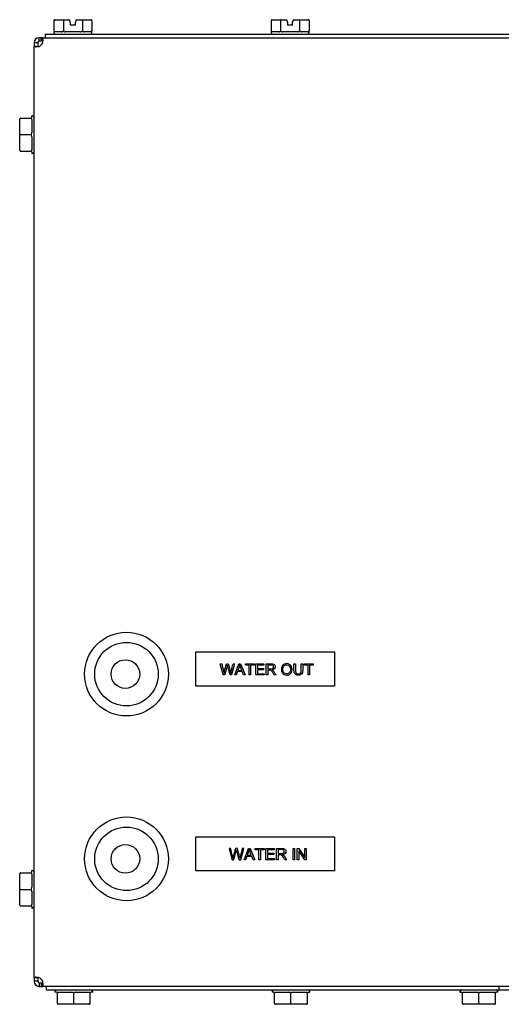
# Model space of a CAD drawing. Units: inches. Extents: x 7.18 to 13.99, y 6.12 to 11.45.
# Drawn here: x 7.18 to 9.79, y 6.12 to 11.45 of the extents above; entities that cross this region are included whole.
import ezdxf

# ---------------------------------------------------------------- set-up
doc = ezdxf.new("R2010")
doc.units = ezdxf.units.IN
doc.header["$MEASUREMENT"] = 0
doc.layers.add('70', color=7, linetype='Continuous')
doc.layers.add('DV1_Default', color=7, linetype='Continuous')

# ---------------------------------------------------------------- blocks, each defined once
blk = doc.blocks.new('SE')
at = {"layer": 'DV1_Default', "color": 7, "linetype": 'Continuous'}
for p, q in [((7.3663, 11.4468), (7.3663, 11.3918)), ((7.3721, 11.4518), (7.4205, 11.4518)), ((7.4176, 11.4468), (7.4176, 11.3918)), ((7.4205, 11.4518), (7.4513, 11.4518)), ((7.4527, 11.4468), (7.4513, 11.4518)), ((7.4551, 11.4383), (7.4527, 11.4468)), ((7.4551, 11.4383), (7.4551, 11.4218)), ((7.4826, 11.4218), (7.4551, 11.4218)), ((7.485, 11.4468), (7.4826, 11.4383)), ((7.4826, 11.4218), (7.4826, 11.4383)), ((7.4864, 11.4518), (7.485, 11.4468)), ((7.4864, 11.4518), (7.5172, 11.4518)), ((7.5172, 11.4518), (7.5656, 11.4518)), ((7.5201, 11.4468), (7.5201, 11.3918)), ((7.5713, 11.4468), (7.5713, 11.3918)), ((8.5413, 11.4468), (8.5413, 11.3918)), ((8.5471, 11.4518), (8.5955, 11.4518)), ((8.5926, 11.4468), (8.5926, 11.3918)), ((8.5955, 11.4518), (8.6263, 11.4518)), ((8.6277, 11.4468), (8.6263, 11.4518)), ((8.6301, 11.4383), (8.6277, 11.4468)), ((8.6301, 11.4383), (8.6301, 11.4218)), ((8.6576, 11.4218), (8.6301, 11.4218)), ((8.66, 11.4468), (8.6576, 11.4383)), ((8.6576, 11.4218), (8.6576, 11.4383)), ((8.6614, 11.4518), (8.66, 11.4468)), ((8.6614, 11.4518), (8.6922, 11.4518)), ((8.6922, 11.4518), (8.7406, 11.4518)), ((8.6951, 11.4468), (8.6951, 11.3918)), ((8.7463, 11.4468), (8.7463, 11.3918)), ((7.2864, 11.3407), (7.2864, 11.3545)), ((7.2981, 11.3545), (7.2864, 11.3545)), ((7.2984, 11.3545), (7.2981, 11.3545)), ((7.2981, 11.3347), (7.2981, 11.3545)), ((7.2984, 11.3347), (7.2984, 11.3545)), ((7.3057, 11.3545), (7.2984, 11.3545)), ((7.3057, 11.3545), (13.8619, 11.3545)), ((7.3057, 11.3407), (7.3057, 11.3545)), ((7.3188, 11.3743), (13.8438, 11.3743)), ((7.3188, 11.3743), (7.3188, 11.3545)), ((7.3663, 11.3918), (7.3663, 11.3818)), ((7.4083, 11.3868), (7.3669, 11.3868)), ((7.5102, 11.3868), (7.4274, 11.3868)), ((7.5707, 11.3868), (7.5293, 11.3868)), ((7.5713, 11.3818), (7.5713, 11.3929)), ((8.5413, 11.3918), (8.5413, 11.3818)), ((8.5833, 11.3868), (8.5419, 11.3868)), ((8.6852, 11.3868), (8.6024, 11.3868)), ((8.7457, 11.3868), (8.7043, 11.3868)), ((8.7463, 11.3818), (8.7463, 11.3929)), ((7.2727, 11.3269), (7.2588, 11.3269)), ((7.2588, 11.3269), (7.2588, 11.3076)), ((7.2727, 11.3076), (7.2588, 11.3076)), ((7.2588, 6.2664), (7.2588, 11.3076)), ((7.2786, 11.3269), (7.2727, 11.3269)), ((7.2786, 11.3269), (7.2786, 11.3076)), ((7.2864, 11.3347), (7.2864, 11.3407)), ((7.2981, 11.3347), (7.2864, 11.3347)), ((7.2984, 11.3347), (7.2981, 11.3347)), ((7.3057, 11.3347), (7.2984, 11.3347)), ((7.3057, 11.3347), (7.3057, 11.3407)), ((7.2463, 10.9233), (7.2463, 10.932)), ((7.2513, 10.932), (7.2463, 10.932)), ((7.1813, 10.8295), (7.1813, 10.9133)), ((7.1863, 10.9183), (7.2413, 10.9183)), ((7.2463, 10.9123), (7.2463, 10.8406)), ((7.1813, 10.7458), (7.1813, 10.8295)), ((7.1863, 10.8295), (7.1813, 10.8295)), ((7.1863, 10.8295), (7.2413, 10.8295)), ((7.2463, 10.8185), (7.2463, 10.7468)), ((7.1863, 10.7408), (7.2413, 10.7408)), ((7.2463, 10.7358), (7.2463, 10.727)), ((7.2463, 10.727), (7.2513, 10.727)), ((8.1338, 8.0295), (8.8838, 8.0295)), ((8.1338, 7.8445), (8.1338, 8.0295)), ((8.8838, 8.0295), (8.8838, 7.8445)), ((8.2817, 7.9048), (8.2659, 7.9652)), ((8.2659, 7.9652), (8.2742, 7.9652)), ((8.3, 7.9652), (8.3096, 7.9652)), ((8.3434, 7.9652), (8.3269, 7.9048)), ((8.3354, 7.9652), (8.3434, 7.9652)), ((8.3443, 7.9048), (8.3674, 7.9652)), ((8.3674, 7.9652), (8.3762, 7.9652)), ((8.3762, 7.9652), (8.4008, 7.9048)), ((8.4028, 7.9582), (8.4028, 7.9652)), ((8.4028, 7.9652), (8.4504, 7.9652)), ((8.4226, 7.9582), (8.4028, 7.9582)), ((8.4226, 7.9048), (8.4226, 7.9582)), ((8.4306, 7.9582), (8.4306, 7.9048)), ((8.4504, 7.9582), (8.4306, 7.9582)), ((8.4504, 7.9652), (8.4504, 7.9582)), ((8.459, 7.9048), (8.459, 7.9652)), ((8.459, 7.9652), (8.5025, 7.9652)), ((8.5025, 7.9582), (8.467, 7.9582)), ((8.467, 7.9582), (8.467, 7.9396)), ((8.5025, 7.9652), (8.5025, 7.9582)), ((8.515, 7.9048), (8.515, 7.9652)), ((8.523, 7.9585), (8.523, 7.9385)), ((8.6648, 7.9652), (8.6728, 7.9652)), ((8.7043, 7.9652), (8.7122, 7.9652)), ((8.7212, 7.9582), (8.7212, 7.9652)), ((8.7212, 7.9652), (8.7688, 7.9652)), ((8.741, 7.9582), (8.7212, 7.9582)), ((8.741, 7.9048), (8.741, 7.9582)), ((8.749, 7.9582), (8.749, 7.9048)), ((8.7688, 7.9582), (8.749, 7.9582)), ((8.7688, 7.9652), (8.7688, 7.9582)), ((8.2901, 7.9048), (8.2817, 7.9048)), ((8.3269, 7.9048), (8.3192, 7.9048)), ((8.3528, 7.9048), (8.3443, 7.9048)), ((8.3594, 7.9231), (8.3528, 7.9048)), ((8.3848, 7.9231), (8.3594, 7.9231)), ((8.3616, 7.9296), (8.3823, 7.9296)), ((8.3917, 7.9048), (8.3848, 7.9231)), ((8.4008, 7.9048), (8.3917, 7.9048)), ((8.4306, 7.9048), (8.4226, 7.9048)), ((8.5039, 7.9048), (8.459, 7.9048)), ((8.467, 7.9396), (8.5002, 7.9396)), ((8.5002, 7.9325), (8.467, 7.9325)), ((8.467, 7.9325), (8.467, 7.9119)), ((8.467, 7.9119), (8.5039, 7.9119)), ((8.5002, 7.9396), (8.5002, 7.9325)), ((8.5039, 7.9119), (8.5039, 7.9048)), ((8.523, 7.9048), (8.515, 7.9048)), ((8.523, 7.9316), (8.523, 7.9048)), ((8.5681, 7.9048), (8.5581, 7.9048)), ((8.749, 7.9048), (8.741, 7.9048)), ((8.8838, 7.8445), (8.1338, 7.8445)), ((8.1338, 7.0295), (8.8838, 7.0295)), ((8.1338, 6.8445), (8.1338, 7.0295)), ((8.8838, 7.0295), (8.8838, 6.8445)), ((8.3221, 6.9663), (8.3135, 6.9663)), ((8.3135, 6.9663), (8.3298, 6.9038)), ((8.3587, 6.9663), (8.3488, 6.9663)), ((8.3766, 6.9038), (8.3937, 6.9663)), ((8.3937, 6.9663), (8.3854, 6.9663)), ((8.3946, 6.9038), (8.4185, 6.9663)), ((8.4126, 6.9295), (8.4339, 6.9295)), ((8.4185, 6.9663), (8.4276, 6.9663)), ((8.4276, 6.9663), (8.4531, 6.9038)), ((8.4551, 6.959), (8.4551, 6.9663)), ((8.4551, 6.9663), (8.5044, 6.9663)), ((8.4756, 6.959), (8.4551, 6.959)), ((8.4756, 6.9038), (8.4756, 6.959)), ((8.4839, 6.959), (8.4839, 6.9038)), ((8.5044, 6.959), (8.4839, 6.959)), ((8.5044, 6.9663), (8.5044, 6.959)), ((8.5133, 6.9038), (8.5133, 6.9663)), ((8.5133, 6.9663), (8.5583, 6.9663)), ((8.5583, 6.959), (8.5215, 6.959)), ((8.5215, 6.959), (8.5215, 6.9397)), ((8.5215, 6.9397), (8.5559, 6.9397)), ((8.5559, 6.9324), (8.5215, 6.9324)), ((8.5215, 6.9324), (8.5215, 6.9111)), ((8.5559, 6.9397), (8.5559, 6.9324)), ((8.5583, 6.9663), (8.5583, 6.959)), ((8.5712, 6.9038), (8.5712, 6.9663)), ((8.5795, 6.9593), (8.5795, 6.9387)), ((8.5795, 6.9315), (8.5795, 6.9038)), ((8.6597, 6.9038), (8.6597, 6.9663)), ((8.6597, 6.9663), (8.668, 6.9663)), ((8.668, 6.9663), (8.668, 6.9038)), ((8.6824, 6.9038), (8.6824, 6.9663)), ((8.6824, 6.9663), (8.6909, 6.9663)), ((8.6903, 6.9529), (8.6903, 6.9038)), ((8.7233, 6.9038), (8.6903, 6.9529)), ((8.6909, 6.9663), (8.7238, 6.9171)), ((8.7238, 6.9171), (8.7238, 6.9663)), ((8.7238, 6.9663), (8.7317, 6.9663)), ((8.7317, 6.9663), (8.7317, 6.9038)), ((8.3298, 6.9038), (8.3386, 6.9038)), ((8.3686, 6.9038), (8.3766, 6.9038)), ((8.4034, 6.9038), (8.3946, 6.9038)), ((8.4102, 6.9227), (8.4034, 6.9038)), ((8.4365, 6.9227), (8.4102, 6.9227)), ((8.4437, 6.9038), (8.4365, 6.9227)), ((8.4531, 6.9038), (8.4437, 6.9038)), ((8.4839, 6.9038), (8.4756, 6.9038)), ((8.5597, 6.9038), (8.5133, 6.9038)), ((8.5215, 6.9111), (8.5597, 6.9111)), ((8.5597, 6.9111), (8.5597, 6.9038)), ((8.5795, 6.9038), (8.5712, 6.9038)), ((8.6262, 6.9038), (8.6158, 6.9038)), ((8.668, 6.9038), (8.6597, 6.9038)), ((8.6903, 6.9038), (8.6824, 6.9038)), ((8.7317, 6.9038), (8.7233, 6.9038)), ((7.1813, 6.7445), (7.1813, 6.8283)), ((7.1863, 6.8333), (7.2413, 6.8333)), ((7.2463, 6.8383), (7.2463, 6.847)), ((7.2513, 6.847), (7.2463, 6.847)), ((7.2463, 6.8273), (7.2463, 6.7556)), ((8.8838, 6.8445), (8.1338, 6.8445)), ((7.1813, 6.6608), (7.1813, 6.7445)), ((7.1863, 6.7445), (7.1813, 6.7445)), ((7.1863, 6.7445), (7.2413, 6.7445)), ((7.2463, 6.7335), (7.2463, 6.6618)), ((7.1863, 6.6558), (7.2413, 6.6558)), ((7.2463, 6.6508), (7.2463, 6.642)), ((7.2463, 6.642), (7.2513, 6.642)), ((7.2727, 6.2664), (7.2588, 6.2664)), ((7.2588, 6.2664), (7.2588, 6.2471)), ((7.2727, 6.2471), (7.2588, 6.2471)), ((7.2786, 6.2664), (7.2727, 6.2664)), ((7.2786, 6.2471), (7.2727, 6.2471)), ((7.2786, 6.2664), (7.2786, 6.2471)), ((7.2864, 6.2393), (7.2864, 6.2334)), ((7.2864, 6.2393), (7.2981, 6.2393)), ((7.2984, 6.2393), (7.2981, 6.2393)), ((7.2981, 6.2393), (7.2981, 6.2195)), ((7.2984, 6.2393), (7.2984, 6.2195)), ((7.2984, 6.2393), (7.3057, 6.2393)), ((7.2864, 6.2334), (7.2864, 6.2195)), ((7.2864, 6.2195), (7.2981, 6.2195)), ((7.2984, 6.2195), (7.2981, 6.2195)), ((7.2984, 6.2195), (7.3057, 6.2195)), ((7.3057, 6.2334), (7.3057, 6.2195)), ((13.8619, 6.2195), (7.3057, 6.2195)), ((7.3238, 6.2195), (7.3238, 6.1997)), ((7.3238, 6.1997), (9.7738, 6.1997)), ((7.3713, 6.1922), (7.3713, 6.1872)), ((7.3801, 6.1872), (7.3713, 6.1872)), ((7.3911, 6.1872), (7.4628, 6.1872)), ((7.4849, 6.1872), (7.5566, 6.1872)), ((7.5763, 6.1872), (7.5676, 6.1872)), ((7.5763, 6.1872), (7.5763, 6.1922)), ((8.5463, 6.1922), (8.5463, 6.1872)), ((8.5551, 6.1872), (8.5463, 6.1872)), ((8.5661, 6.1872), (8.6378, 6.1872)), ((8.6599, 6.1872), (8.7316, 6.1872)), ((8.7426, 6.1872), (8.7513, 6.1872)), ((8.7513, 6.1872), (8.7513, 6.1922)), ((9.5628, 6.1922), (9.5628, 6.1872)), ((9.5628, 6.1872), (9.5716, 6.1872)), ((9.5826, 6.1872), (9.6543, 6.1872)), ((9.6764, 6.1872), (9.7481, 6.1872)), ((9.7678, 6.1872), (9.7591, 6.1872)), ((9.7678, 6.1872), (9.7678, 6.1922)), ((9.7738, 6.2195), (9.7738, 6.1997)), ((9.7738, 6.1997), (13.2463, 6.1997)), ((7.3851, 6.1272), (7.3851, 6.1822)), ((7.4738, 6.1272), (7.4738, 6.1822)), ((7.5626, 6.1272), (7.5626, 6.1822)), ((8.5601, 6.1272), (8.5601, 6.1822)), ((8.6488, 6.1272), (8.6488, 6.1822)), ((8.7376, 6.1272), (8.7376, 6.1822)), ((9.5766, 6.1272), (9.5766, 6.1822)), ((9.6653, 6.1272), (9.6653, 6.1822)), ((9.7541, 6.1272), (9.7541, 6.1822)), ((7.4738, 6.1222), (7.3901, 6.1222)), ((7.4738, 6.1272), (7.4738, 6.1222)), ((7.5576, 6.1222), (7.4738, 6.1222)), ((8.6488, 6.1222), (8.5651, 6.1222)), ((8.6488, 6.1272), (8.6488, 6.1222)), ((8.7326, 6.1222), (8.6488, 6.1222)), ((9.6653, 6.1222), (9.5816, 6.1222)), ((9.6653, 6.1272), (9.6653, 6.1222)), ((9.7491, 6.1222), (9.6653, 6.1222))]:
    blk.add_line(p, q, dxfattribs=at)
for centre, radius in [((7.7588, 7.9095), 0.2266), ((7.7588, 7.9095), 0.1719), ((7.7529, 7.9095), 0.0775), ((7.7588, 6.9095), 0.2266), ((7.7588, 6.9095), 0.1719), ((7.7529, 6.9095), 0.0775)]:
    blk.add_circle(centre, radius, dxfattribs=at)
for centre, radius, start, end in [((7.2864, 11.3269), 0.0276, 90, 180), ((7.3738, 11.3818), 0.0075, 180, 270), ((7.5638, 11.3818), 0.0075, 270, 0), ((8.5488, 11.3818), 0.0075, 180, 270), ((8.7388, 11.3818), 0.0075, 270, 0), ((7.2864, 11.3269), 0.00781, 90, 180), ((7.2756, 11.3377), 0.032, 289.7484, 340.2629), ((7.2513, 10.9245), 0.0075, 0, 90), ((7.1863, 10.9133), 0.005, 90, 180), ((7.2413, 10.9233), 0.005, 270, 0), ((7.1863, 10.7458), 0.005, 180, 270), ((7.2413, 10.7358), 0.005, 0, 90), ((7.2513, 10.7345), 0.0075, 270, 0), ((-13.924, 1.835), 23.0565, 15.26356, 15.40042), ((-14.6426, 0.6243), 23.8526, 15.26356, 15.40042), ((7.1863, 6.8283), 0.005, 90, 180), ((7.2413, 6.8383), 0.005, 270, 0), ((7.2513, 6.8395), 0.0075, 0, 90), ((7.1863, 6.6608), 0.005, 180, 270), ((7.2413, 6.6508), 0.005, 0, 90), ((7.2513, 6.6495), 0.0075, 270, 0), ((7.2864, 6.2471), 0.0276, 180, 270), ((7.2864, 6.2471), 0.00781, 180, 270), ((7.2756, 6.2363), 0.032, 19.7371, 70.2516), ((7.3788, 6.1922), 0.0075, 90, 180), ((7.3801, 6.1822), 0.005, 0, 90), ((7.5676, 6.1822), 0.005, 90, 180), ((7.5688, 6.1922), 0.0075, 0, 90), ((8.5538, 6.1922), 0.0075, 90, 180), ((8.5551, 6.1822), 0.005, 0, 90), ((8.7426, 6.1822), 0.005, 90, 180), ((8.7438, 6.1922), 0.0075, 0, 90), ((9.5703, 6.1922), 0.0075, 90, 180), ((9.5716, 6.1822), 0.005, 0, 90), ((9.7591, 6.1822), 0.005, 90, 180), ((9.7603, 6.1922), 0.0075, 0, 90), ((7.3901, 6.1272), 0.005, 180, 270), ((7.5576, 6.1272), 0.005, 270, 0), ((8.5651, 6.1272), 0.005, 180, 270), ((8.7326, 6.1272), 0.005, 270, 0), ((9.5816, 6.1272), 0.005, 180, 270), ((9.7491, 6.1272), 0.005, 270, 0)]:
    blk.add_arc(centre, radius, start, end, dxfattribs=at)
for centre, major_axis, ratio, start_param, end_param in [((7.3721, 11.4468), (-0.00577, 0), 0.866025, 4.712389, 6.283185), ((7.4205, 11.4468), (0, 0.005), 0.57735, 0, 1.570796), ((7.5172, 11.4468), (0, -0.005), 0.57735, 1.570796, 3.141593), ((7.5656, 11.4468), (-0.00577, 0), 0.866025, 3.141593, 4.712389), ((8.5471, 11.4468), (-0.00577, 0), 0.866025, 4.712389, 6.283185), ((8.5955, 11.4468), (0, 0.005), 0.57735, 0, 1.570796), ((8.6922, 11.4468), (0, -0.005), 0.57735, 1.570796, 3.141593), ((8.7406, 11.4468), (-0.00577, 0), 0.866025, 3.141593, 4.712389)]:
    blk.add_ellipse(centre, major_axis=major_axis, ratio=ratio, start_param=start_param, end_param=end_param, dxfattribs=at)
for points, knots in [([(7.3057, 11.3269), (7.3064, 11.3305), (7.3069, 11.3341), (7.3073, 11.3391), (7.3074, 11.3407), (7.3076, 11.3437), (7.3076, 11.3451), (7.3076, 11.349), (7.3075, 11.351), (7.3069, 11.3538), (7.3064, 11.3545), (7.3057, 11.3545)], [0, 0, 0, 0, 0.25, 0.25, 0.375, 0.375, 0.5, 0.5, 0.75, 0.75, 1, 1, 1, 1]), ([(7.3663, 11.3918), (7.3663, 11.3907), (7.3663, 11.3898), (7.3664, 11.3884), (7.3664, 11.388), (7.3665, 11.387), (7.3667, 11.3868), (7.3669, 11.3868)], [0, 0, 0, 0, 0.25, 0.25, 0.5, 0.5, 1, 1, 1, 1]), ([(7.4083, 11.3868), (7.4101, 11.3868), (7.4119, 11.387), (7.4145, 11.388), (7.4154, 11.3884), (7.4165, 11.3894), (7.4169, 11.3898), (7.4174, 11.3907), (7.4176, 11.3913), (7.4176, 11.3918)], [0, 0, 0, 0, 0.5, 0.5, 0.75, 0.75, 0.875, 0.875, 1, 1, 1, 1]), ([(7.4176, 11.3918), (7.4176, 11.3907), (7.4182, 11.3898), (7.4198, 11.3884), (7.4207, 11.388), (7.4235, 11.387), (7.4254, 11.3868), (7.4274, 11.3868)], [0, 0, 0, 0, 0.25, 0.25, 0.5, 0.5, 1, 1, 1, 1]), ([(7.5102, 11.3868), (7.5122, 11.3868), (7.5142, 11.387), (7.517, 11.388), (7.5179, 11.3884), (7.5194, 11.3898), (7.5201, 11.3907), (7.5201, 11.3918)], [0, 0, 0, 0, 0.5, 0.5, 0.75, 0.75, 1, 1, 1, 1]), ([(7.5201, 11.3918), (7.5201, 11.3913), (7.5202, 11.3907), (7.5208, 11.3898), (7.5211, 11.3894), (7.5223, 11.3884), (7.5231, 11.388), (7.5258, 11.387), (7.5276, 11.3868), (7.5293, 11.3868)], [0, 0, 0, 0, 0.125, 0.125, 0.25, 0.25, 0.5, 0.5, 1, 1, 1, 1]), ([(7.5707, 11.3868), (7.571, 11.3868), (7.5711, 11.387), (7.5713, 11.388), (7.5713, 11.3884), (7.5713, 11.3898), (7.5713, 11.3907), (7.5713, 11.3918)], [0, 0, 0, 0, 0.5, 0.5, 0.75, 0.75, 1, 1, 1, 1]), ([(8.5413, 11.3918), (8.5413, 11.3907), (8.5413, 11.3898), (8.5414, 11.3884), (8.5414, 11.388), (8.5415, 11.387), (8.5417, 11.3868), (8.5419, 11.3868)], [0, 0, 0, 0, 0.25, 0.25, 0.5, 0.5, 1, 1, 1, 1]), ([(8.5833, 11.3868), (8.5851, 11.3868), (8.5869, 11.387), (8.5895, 11.388), (8.5904, 11.3884), (8.5915, 11.3894), (8.5919, 11.3898), (8.5924, 11.3907), (8.5926, 11.3913), (8.5926, 11.3918)], [0, 0, 0, 0, 0.5, 0.5, 0.75, 0.75, 0.875, 0.875, 1, 1, 1, 1]), ([(8.5926, 11.3918), (8.5926, 11.3907), (8.5932, 11.3898), (8.5948, 11.3884), (8.5957, 11.388), (8.5985, 11.387), (8.6004, 11.3868), (8.6024, 11.3868)], [0, 0, 0, 0, 0.25, 0.25, 0.5, 0.5, 1, 1, 1, 1]), ([(8.6852, 11.3868), (8.6872, 11.3868), (8.6892, 11.387), (8.692, 11.388), (8.6929, 11.3884), (8.6944, 11.3898), (8.6951, 11.3907), (8.6951, 11.3918)], [0, 0, 0, 0, 0.5, 0.5, 0.75, 0.75, 1, 1, 1, 1]), ([(8.6951, 11.3918), (8.6951, 11.3913), (8.6952, 11.3907), (8.6958, 11.3898), (8.6961, 11.3894), (8.6973, 11.3884), (8.6981, 11.388), (8.7008, 11.387), (8.7026, 11.3868), (8.7043, 11.3868)], [0, 0, 0, 0, 0.125, 0.125, 0.25, 0.25, 0.5, 0.5, 1, 1, 1, 1]), ([(8.7457, 11.3868), (8.746, 11.3868), (8.7461, 11.387), (8.7463, 11.388), (8.7463, 11.3884), (8.7463, 11.3898), (8.7463, 11.3907), (8.7463, 11.3918)], [0, 0, 0, 0, 0.5, 0.5, 0.75, 0.75, 1, 1, 1, 1]), ([(7.2588, 11.3076), (7.2588, 11.307), (7.2595, 11.3065), (7.2616, 11.306), (7.2624, 11.3059), (7.2644, 11.3058), (7.2656, 11.3057), (7.2695, 11.3057), (7.2726, 11.3059), (7.2792, 11.3065), (7.2828, 11.307), (7.2864, 11.3076)], [0, 0, 0, 0, 0.25, 0.25, 0.375, 0.375, 0.5, 0.5, 0.75, 0.75, 1, 1, 1, 1]), ([(7.2463, 10.9123), (7.2463, 10.9136), (7.2461, 10.9148), (7.2451, 10.9165), (7.2447, 10.917), (7.2434, 10.9179), (7.2424, 10.9183), (7.2413, 10.9183)], [0, 0, 0, 0, 0.5, 0.5, 0.75, 0.75, 1, 1, 1, 1]), ([(7.2413, 10.8295), (7.2419, 10.8295), (7.2424, 10.8297), (7.2433, 10.8303), (7.2437, 10.8307), (7.2447, 10.8321), (7.2451, 10.8331), (7.2461, 10.8362), (7.2463, 10.8384), (7.2463, 10.8406)], [0, 0, 0, 0, 0.125, 0.125, 0.25, 0.25, 0.5, 0.5, 1, 1, 1, 1]), ([(7.2463, 10.8185), (7.2463, 10.8207), (7.2461, 10.8228), (7.2451, 10.826), (7.2447, 10.827), (7.2434, 10.8288), (7.2424, 10.8295), (7.2413, 10.8295)], [0, 0, 0, 0, 0.5, 0.5, 0.75, 0.75, 1, 1, 1, 1]), ([(7.2413, 10.7408), (7.2419, 10.7408), (7.2424, 10.7409), (7.2433, 10.7412), (7.2437, 10.7414), (7.2447, 10.742), (7.2451, 10.7426), (7.2461, 10.7443), (7.2463, 10.7455), (7.2463, 10.7468)], [0, 0, 0, 0, 0.125, 0.125, 0.25, 0.25, 0.5, 0.5, 1, 1, 1, 1]), ([(8.2742, 7.9652), (8.2772, 7.952), (8.2803, 7.9388), (8.2833, 7.9256), (8.2842, 7.9214), (8.2851, 7.9173), (8.2858, 7.9132)], [0, 0, 0, 0, 0.763278, 0.763278, 0.763278, 1, 1, 1, 1]), ([(8.2858, 7.9132), (8.2874, 7.9197), (8.2883, 7.9234), (8.2886, 7.9244), (8.2919, 7.9381), (8.2962, 7.9516), (8.3, 7.9652)], [0, 0, 0, 0, 0.213216, 0.213216, 0.213216, 1, 1, 1, 1]), ([(8.3046, 7.9579), (8.3039, 7.9551), (8.3033, 7.9527), (8.3028, 7.9508), (8.2986, 7.9355), (8.2943, 7.9201), (8.2901, 7.9048)], [0, 0, 0, 0, 0.133081, 0.133081, 0.133081, 1, 1, 1, 1]), ([(8.3096, 7.9652), (8.3125, 7.955), (8.3153, 7.9448), (8.3182, 7.9346), (8.3203, 7.927), (8.3219, 7.9199), (8.3229, 7.9132)], [0, 0, 0, 0, 0.592678, 0.592678, 0.592678, 1, 1, 1, 1]), ([(8.3229, 7.9132), (8.3238, 7.917), (8.3248, 7.9214), (8.3259, 7.9264), (8.329, 7.9394), (8.3322, 7.9523), (8.3354, 7.9652)], [0, 0, 0, 0, 0.252492, 0.252492, 0.252492, 1, 1, 1, 1]), ([(8.3716, 7.959), (8.3708, 7.955), (8.3697, 7.9511), (8.3683, 7.9473), (8.3661, 7.9414), (8.3639, 7.9355), (8.3616, 7.9296)], [0, 0, 0, 0, 0.391765, 0.391765, 0.391765, 1, 1, 1, 1]), ([(8.3823, 7.9296), (8.3801, 7.9352), (8.378, 7.9408), (8.3759, 7.9463), (8.374, 7.9514), (8.3726, 7.9556), (8.3716, 7.959)], [0, 0, 0, 0, 0.572159, 0.572159, 0.572159, 1, 1, 1, 1]), ([(8.515, 7.9652), (8.5239, 7.9652), (8.5328, 7.9652), (8.5418, 7.9652), (8.5471, 7.9652), (8.5512, 7.9647), (8.5568, 7.9625), (8.559, 7.9606), (8.5607, 7.9578), (8.5624, 7.9551), (8.5633, 7.9521), (8.5633, 7.9444), (8.5619, 7.9408), (8.5591, 7.9379), (8.5563, 7.935), (8.552, 7.9331), (8.5462, 7.9323)], [0, 0, 0, 0, 0.318717, 0.318717, 0.318717, 0.446361, 0.446361, 0.574006, 0.574006, 0.574006, 0.685786, 0.685786, 0.829888, 0.829888, 0.829888, 1, 1, 1, 1]), ([(8.523, 7.9385), (8.5287, 7.9385), (8.5344, 7.9385), (8.5402, 7.9385), (8.5438, 7.9385), (8.5466, 7.9389), (8.5487, 7.9397), (8.5508, 7.9404), (8.5523, 7.9416), (8.5534, 7.9433), (8.5544, 7.9449), (8.555, 7.9467), (8.555, 7.9515), (8.554, 7.9539), (8.5519, 7.9557), (8.5498, 7.9575), (8.5466, 7.9585), (8.5421, 7.9585), (8.5357, 7.9585), (8.5294, 7.9585), (8.523, 7.9585)], [0, 0, 0, 0, 0.228501, 0.228501, 0.228501, 0.344545, 0.344545, 0.344545, 0.424584, 0.424584, 0.424584, 0.498963, 0.498963, 0.606737, 0.606737, 0.606737, 0.745861, 0.745861, 0.745861, 1, 1, 1, 1]), ([(8.523, 7.9385), (8.5287, 7.9385), (8.5344, 7.9385), (8.5402, 7.9385), (8.5438, 7.9385), (8.5466, 7.9389), (8.5487, 7.9397), (8.5508, 7.9404), (8.5523, 7.9416), (8.5534, 7.9433), (8.5544, 7.9449), (8.555, 7.9467), (8.555, 7.9515), (8.554, 7.9539), (8.5519, 7.9557), (8.5498, 7.9575), (8.5466, 7.9585), (8.5421, 7.9585), (8.5357, 7.9585), (8.5294, 7.9585), (8.523, 7.9585)], [0, 0, 0, 0, 0.228501, 0.228501, 0.228501, 0.344545, 0.344545, 0.344545, 0.424584, 0.424584, 0.424584, 0.498963, 0.498963, 0.606737, 0.606737, 0.606737, 0.745861, 0.745861, 0.745861, 1, 1, 1, 1]), ([(8.5968, 7.9342), (8.5968, 7.9442), (8.5994, 7.9521), (8.6048, 7.9578), (8.6102, 7.9634), (8.6171, 7.9663), (8.6312, 7.9663), (8.6362, 7.9649), (8.6406, 7.9623), (8.6451, 7.9596), (8.6485, 7.9559), (8.6509, 7.9511), (8.6532, 7.9463), (8.6544, 7.941), (8.6544, 7.9288), (8.6532, 7.9233), (8.6507, 7.9185), (8.6482, 7.9137), (8.6447, 7.91), (8.6357, 7.905), (8.6308, 7.9038), (8.6199, 7.9038), (8.6148, 7.9051), (8.6104, 7.9079), (8.6059, 7.9106), (8.6025, 7.9144), (8.6002, 7.9191), (8.5979, 7.9239), (8.5968, 7.9289), (8.5968, 7.9342)], [0, 0, 0, 0, 0.13353, 0.13353, 0.13353, 0.25647, 0.25647, 0.337077, 0.337077, 0.337077, 0.417406, 0.417406, 0.417406, 0.505059, 0.505059, 0.593872, 0.593872, 0.593872, 0.673228, 0.673228, 0.752584, 0.752584, 0.837998, 0.837998, 0.837998, 0.918321, 0.918321, 0.918321, 1, 1, 1, 1]), ([(8.605, 7.9341), (8.605, 7.9268), (8.6069, 7.9211), (8.6108, 7.9169), (8.6147, 7.9127), (8.6197, 7.9106), (8.6255, 7.9106), (8.6315, 7.9107), (8.6365, 7.9127), (8.6403, 7.917), (8.6442, 7.9212), (8.6461, 7.9272), (8.6461, 7.9399), (8.6453, 7.9442), (8.6436, 7.9479), (8.642, 7.9515), (8.6396, 7.9544), (8.6364, 7.9564), (8.6332, 7.9584), (8.6296, 7.9594), (8.62, 7.9594), (8.6152, 7.9575), (8.6111, 7.9536), (8.607, 7.9497), (8.605, 7.9432), (8.605, 7.9341)], [0, 0, 0, 0, 0.129296, 0.129296, 0.129296, 0.243566, 0.243566, 0.243566, 0.358862, 0.358862, 0.358862, 0.497753, 0.497753, 0.585097, 0.585097, 0.585097, 0.664062, 0.664062, 0.664062, 0.742877, 0.742877, 0.854333, 0.854333, 0.854333, 1, 1, 1, 1]), ([(8.7122, 7.9652), (8.7122, 7.9536), (8.7122, 7.942), (8.7122, 7.9303), (8.7122, 7.9242), (8.7116, 7.9194), (8.7088, 7.9123), (8.7063, 7.9093), (8.7028, 7.9071), (8.6992, 7.9049), (8.6945, 7.9038), (8.683, 7.9038), (8.6784, 7.9047), (8.6748, 7.9067), (8.6712, 7.9086), (8.6687, 7.9115), (8.6671, 7.9152), (8.6656, 7.9188), (8.6648, 7.9239), (8.6648, 7.9303), (8.6648, 7.942), (8.6648, 7.9536), (8.6648, 7.9652)], [0, 0, 0, 0, 0.229223, 0.229223, 0.229223, 0.315768, 0.315768, 0.402313, 0.402313, 0.402313, 0.499206, 0.499206, 0.592758, 0.592758, 0.592758, 0.669426, 0.669426, 0.669426, 0.770759, 0.770759, 0.770759, 1, 1, 1, 1]), ([(8.6728, 7.9652), (8.6728, 7.9536), (8.6728, 7.942), (8.6728, 7.9303), (8.6728, 7.9251), (8.6733, 7.9212), (8.6743, 7.9187), (8.6753, 7.9163), (8.6769, 7.9143), (8.6793, 7.913), (8.6817, 7.9116), (8.6846, 7.9109), (8.6938, 7.9109), (8.698, 7.9123), (8.7005, 7.915), (8.703, 7.9176), (8.7043, 7.9227), (8.7043, 7.9303), (8.7043, 7.942), (8.7043, 7.9536), (8.7043, 7.9652)], [0, 0, 0, 0, 0.272637, 0.272637, 0.272637, 0.364427, 0.364427, 0.364427, 0.425388, 0.425388, 0.425388, 0.490094, 0.490094, 0.601235, 0.601235, 0.601235, 0.727422, 0.727422, 0.727422, 1, 1, 1, 1]), ([(8.5581, 7.9048), (8.5555, 7.909), (8.5528, 7.9132), (8.5501, 7.9174), (8.5478, 7.921), (8.5459, 7.9237), (8.5444, 7.9257), (8.5429, 7.9276), (8.5415, 7.929), (8.5404, 7.9297), (8.5392, 7.9305), (8.5379, 7.931), (8.5367, 7.9313), (8.5358, 7.9315), (8.5343, 7.9316), (8.5322, 7.9316), (8.5292, 7.9316), (8.5261, 7.9316), (8.523, 7.9316)], [0, 0, 0, 0, 0.307285, 0.307285, 0.307285, 0.515789, 0.515789, 0.515789, 0.634628, 0.634628, 0.634628, 0.717098, 0.717098, 0.717098, 0.809452, 0.809452, 0.809452, 1, 1, 1, 1]), ([(8.5462, 7.9323), (8.5484, 7.9312), (8.55, 7.9302), (8.5511, 7.9293), (8.5534, 7.9272), (8.5556, 7.9245), (8.5577, 7.9213), (8.5612, 7.9158), (8.5646, 7.9103), (8.5681, 7.9048)], [0, 0, 0, 0, 0.159907, 0.159907, 0.159907, 0.452935, 0.452935, 0.452935, 1, 1, 1, 1]), ([(8.3341, 6.9125), (8.3333, 6.9167), (8.3325, 6.921), (8.3315, 6.9253), (8.3284, 6.9389), (8.3252, 6.9526), (8.3221, 6.9663)], [0, 0, 0, 0, 0.236722, 0.236722, 0.236722, 1, 1, 1, 1]), ([(8.3488, 6.9663), (8.3448, 6.9522), (8.3404, 6.9382), (8.337, 6.924), (8.3367, 6.923), (8.3358, 6.9192), (8.3341, 6.9125)], [0, 0, 0, 0, 0.786784, 0.786784, 0.786784, 1, 1, 1, 1]), ([(8.3386, 6.9038), (8.3429, 6.9196), (8.3474, 6.9355), (8.3517, 6.9514), (8.3522, 6.9534), (8.3528, 6.9558), (8.3535, 6.9587)], [0, 0, 0, 0, 0.866919, 0.866919, 0.866919, 1, 1, 1, 1]), ([(8.3725, 6.9125), (8.3715, 6.9194), (8.3698, 6.9267), (8.3676, 6.9346), (8.3646, 6.9451), (8.3617, 6.9557), (8.3587, 6.9663)], [0, 0, 0, 0, 0.407322, 0.407322, 0.407322, 1, 1, 1, 1]), ([(8.3854, 6.9663), (8.3821, 6.9529), (8.3788, 6.9395), (8.3756, 6.9261), (8.3744, 6.9209), (8.3734, 6.9164), (8.3725, 6.9125)], [0, 0, 0, 0, 0.747508, 0.747508, 0.747508, 1, 1, 1, 1]), ([(8.4229, 6.9598), (8.4221, 6.9557), (8.4209, 6.9517), (8.4194, 6.9477), (8.4172, 6.9416), (8.4149, 6.9355), (8.4126, 6.9295)], [0, 0, 0, 0, 0.391765, 0.391765, 0.391765, 1, 1, 1, 1]), ([(8.4339, 6.9295), (8.4317, 6.9352), (8.4295, 6.941), (8.4273, 6.9467), (8.4254, 6.9519), (8.4239, 6.9563), (8.4229, 6.9598)], [0, 0, 0, 0, 0.572159, 0.572159, 0.572159, 1, 1, 1, 1]), ([(8.5712, 6.9663), (8.5804, 6.9663), (8.5897, 6.9663), (8.5989, 6.9663), (8.6045, 6.9663), (8.6087, 6.9657), (8.6145, 6.9634), (8.6168, 6.9615), (8.6185, 6.9586), (8.6203, 6.9558), (8.6211, 6.9527), (8.6211, 6.9448), (8.6197, 6.941), (8.6168, 6.938), (8.6139, 6.935), (8.6095, 6.933), (8.6035, 6.9322)], [0, 0, 0, 0, 0.318717, 0.318717, 0.318717, 0.446361, 0.446361, 0.574006, 0.574006, 0.574006, 0.685786, 0.685786, 0.829888, 0.829888, 0.829888, 1, 1, 1, 1]), ([(8.5795, 6.9387), (8.5854, 6.9387), (8.5913, 6.9387), (8.5972, 6.9387), (8.601, 6.9387), (8.604, 6.939), (8.6061, 6.9398), (8.6082, 6.9406), (8.6098, 6.9419), (8.6109, 6.9436), (8.612, 6.9453), (8.6126, 6.9471), (8.6126, 6.9521), (8.6116, 6.9546), (8.6094, 6.9564), (8.6072, 6.9583), (8.6039, 6.9593), (8.5992, 6.9593), (8.5927, 6.9593), (8.5861, 6.9593), (8.5795, 6.9593)], [0, 0, 0, 0, 0.228501, 0.228501, 0.228501, 0.344545, 0.344545, 0.344545, 0.424584, 0.424584, 0.424584, 0.498963, 0.498963, 0.606737, 0.606737, 0.606737, 0.745861, 0.745861, 0.745861, 1, 1, 1, 1]), ([(8.5795, 6.9387), (8.5854, 6.9387), (8.5913, 6.9387), (8.5972, 6.9387), (8.601, 6.9387), (8.604, 6.939), (8.6061, 6.9398), (8.6082, 6.9406), (8.6098, 6.9419), (8.6109, 6.9436), (8.612, 6.9453), (8.6126, 6.9471), (8.6126, 6.9521), (8.6116, 6.9546), (8.6094, 6.9564), (8.6072, 6.9583), (8.6039, 6.9593), (8.5992, 6.9593), (8.5927, 6.9593), (8.5861, 6.9593), (8.5795, 6.9593)], [0, 0, 0, 0, 0.228501, 0.228501, 0.228501, 0.344545, 0.344545, 0.344545, 0.424584, 0.424584, 0.424584, 0.498963, 0.498963, 0.606737, 0.606737, 0.606737, 0.745861, 0.745861, 0.745861, 1, 1, 1, 1]), ([(8.6158, 6.9038), (8.6131, 6.9081), (8.6103, 6.9124), (8.6076, 6.9168), (8.6052, 6.9205), (8.6032, 6.9234), (8.6016, 6.9253), (8.6001, 6.9274), (8.5986, 6.9287), (8.5974, 6.9295), (8.5962, 6.9303), (8.595, 6.9309), (8.5937, 6.9312), (8.5928, 6.9314), (8.5912, 6.9315), (8.5891, 6.9315), (8.5859, 6.9315), (8.5827, 6.9315), (8.5795, 6.9315)], [0, 0, 0, 0, 0.307285, 0.307285, 0.307285, 0.515789, 0.515789, 0.515789, 0.634628, 0.634628, 0.634628, 0.717098, 0.717098, 0.717098, 0.809452, 0.809452, 0.809452, 1, 1, 1, 1]), ([(8.6035, 6.9322), (8.6057, 6.9311), (8.6074, 6.9301), (8.6085, 6.9291), (8.611, 6.9269), (8.6132, 6.9241), (8.6154, 6.9208), (8.619, 6.9151), (8.6226, 6.9094), (8.6262, 6.9038)], [0, 0, 0, 0, 0.159907, 0.159907, 0.159907, 0.452935, 0.452935, 0.452935, 1, 1, 1, 1]), ([(7.2463, 6.8273), (7.2463, 6.8286), (7.2461, 6.8298), (7.2451, 6.8315), (7.2447, 6.832), (7.2434, 6.8329), (7.2424, 6.8333), (7.2413, 6.8333)], [0, 0, 0, 0, 0.5, 0.5, 0.75, 0.75, 1, 1, 1, 1]), ([(7.2413, 6.7445), (7.2419, 6.7445), (7.2424, 6.7447), (7.2433, 6.7453), (7.2437, 6.7457), (7.2447, 6.7471), (7.2451, 6.7481), (7.2461, 6.7512), (7.2463, 6.7534), (7.2463, 6.7556)], [0, 0, 0, 0, 0.125, 0.125, 0.25, 0.25, 0.5, 0.5, 1, 1, 1, 1]), ([(7.2463, 6.7335), (7.2463, 6.7357), (7.2461, 6.7378), (7.2451, 6.741), (7.2447, 6.742), (7.2434, 6.7438), (7.2424, 6.7445), (7.2413, 6.7445)], [0, 0, 0, 0, 0.5, 0.5, 0.75, 0.75, 1, 1, 1, 1]), ([(7.2413, 6.6558), (7.2419, 6.6558), (7.2424, 6.6559), (7.2433, 6.6562), (7.2437, 6.6564), (7.2447, 6.657), (7.2451, 6.6576), (7.2461, 6.6593), (7.2463, 6.6605), (7.2463, 6.6618)], [0, 0, 0, 0, 0.125, 0.125, 0.25, 0.25, 0.5, 0.5, 1, 1, 1, 1]), ([(7.2864, 6.2664), (7.2828, 6.2671), (7.2793, 6.2676), (7.2742, 6.268), (7.2727, 6.2681), (7.2696, 6.2683), (7.2682, 6.2683), (7.2644, 6.2683), (7.2623, 6.2682), (7.2595, 6.2676), (7.2588, 6.2671), (7.2588, 6.2664)], [0, 0, 0, 0, 0.25, 0.25, 0.375, 0.375, 0.5, 0.5, 0.75, 0.75, 1, 1, 1, 1]), ([(7.3057, 6.2195), (7.3064, 6.2195), (7.3068, 6.2202), (7.3073, 6.2223), (7.3074, 6.2231), (7.3076, 6.2251), (7.3076, 6.2263), (7.3076, 6.2302), (7.3075, 6.2333), (7.3069, 6.2399), (7.3064, 6.2435), (7.3057, 6.2471)], [0, 0, 0, 0, 0.25, 0.25, 0.375, 0.375, 0.5, 0.5, 0.75, 0.75, 1, 1, 1, 1]), ([(7.3911, 6.1872), (7.3898, 6.1872), (7.3886, 6.187), (7.3869, 6.186), (7.3863, 6.1856), (7.3854, 6.1843), (7.3851, 6.1833), (7.3851, 6.1822)], [0, 0, 0, 0, 0.5, 0.5, 0.75, 0.75, 1, 1, 1, 1]), ([(7.4738, 6.1822), (7.4738, 6.1828), (7.4736, 6.1833), (7.473, 6.1842), (7.4726, 6.1846), (7.4713, 6.1856), (7.4703, 6.186), (7.4671, 6.187), (7.465, 6.1872), (7.4628, 6.1872)], [0, 0, 0, 0, 0.125, 0.125, 0.25, 0.25, 0.5, 0.5, 1, 1, 1, 1]), ([(7.4849, 6.1872), (7.4827, 6.1872), (7.4805, 6.187), (7.4774, 6.186), (7.4764, 6.1856), (7.4746, 6.1843), (7.4738, 6.1833), (7.4738, 6.1822)], [0, 0, 0, 0, 0.5, 0.5, 0.75, 0.75, 1, 1, 1, 1]), ([(7.5626, 6.1822), (7.5626, 6.1828), (7.5625, 6.1833), (7.5622, 6.1842), (7.562, 6.1846), (7.5613, 6.1856), (7.5608, 6.186), (7.5591, 6.187), (7.5579, 6.1872), (7.5566, 6.1872)], [0, 0, 0, 0, 0.125, 0.125, 0.25, 0.25, 0.5, 0.5, 1, 1, 1, 1]), ([(8.5661, 6.1872), (8.5648, 6.1872), (8.5636, 6.187), (8.5619, 6.186), (8.5613, 6.1856), (8.5604, 6.1843), (8.5601, 6.1833), (8.5601, 6.1822)], [0, 0, 0, 0, 0.5, 0.5, 0.75, 0.75, 1, 1, 1, 1]), ([(8.6488, 6.1822), (8.6488, 6.1828), (8.6486, 6.1833), (8.648, 6.1842), (8.6476, 6.1846), (8.6463, 6.1856), (8.6453, 6.186), (8.6421, 6.187), (8.64, 6.1872), (8.6378, 6.1872)], [0, 0, 0, 0, 0.125, 0.125, 0.25, 0.25, 0.5, 0.5, 1, 1, 1, 1]), ([(8.6599, 6.1872), (8.6577, 6.1872), (8.6555, 6.187), (8.6524, 6.186), (8.6514, 6.1856), (8.6496, 6.1843), (8.6488, 6.1833), (8.6488, 6.1822)], [0, 0, 0, 0, 0.5, 0.5, 0.75, 0.75, 1, 1, 1, 1]), ([(8.7376, 6.1822), (8.7376, 6.1828), (8.7375, 6.1833), (8.7372, 6.1842), (8.737, 6.1846), (8.7363, 6.1856), (8.7358, 6.186), (8.7341, 6.187), (8.7329, 6.1872), (8.7316, 6.1872)], [0, 0, 0, 0, 0.125, 0.125, 0.25, 0.25, 0.5, 0.5, 1, 1, 1, 1]), ([(9.5826, 6.1872), (9.5813, 6.1872), (9.5801, 6.187), (9.5784, 6.186), (9.5778, 6.1856), (9.5769, 6.1843), (9.5766, 6.1833), (9.5766, 6.1822)], [0, 0, 0, 0, 0.5, 0.5, 0.75, 0.75, 1, 1, 1, 1]), ([(9.6653, 6.1822), (9.6653, 6.1828), (9.6651, 6.1833), (9.6645, 6.1842), (9.6641, 6.1846), (9.6628, 6.1856), (9.6618, 6.186), (9.6586, 6.187), (9.6565, 6.1872), (9.6543, 6.1872)], [0, 0, 0, 0, 0.125, 0.125, 0.25, 0.25, 0.5, 0.5, 1, 1, 1, 1]), ([(9.6764, 6.1872), (9.6742, 6.1872), (9.672, 6.187), (9.6689, 6.186), (9.6679, 6.1856), (9.6661, 6.1843), (9.6653, 6.1833), (9.6653, 6.1822)], [0, 0, 0, 0, 0.5, 0.5, 0.75, 0.75, 1, 1, 1, 1]), ([(9.7541, 6.1822), (9.7541, 6.1828), (9.754, 6.1833), (9.7537, 6.1842), (9.7535, 6.1846), (9.7528, 6.1856), (9.7523, 6.186), (9.7506, 6.187), (9.7494, 6.1872), (9.7481, 6.1872)], [0, 0, 0, 0, 0.125, 0.125, 0.25, 0.25, 0.5, 0.5, 1, 1, 1, 1])]:
    blk.add_open_spline(points, degree=3, knots=knots, dxfattribs=at)

msp = doc.modelspace()

# ---------------------------------------------------------------- block references
at = {"layer": '70'}
msp.add_blockref('SE', (0, 0), dxfattribs=at)

doc.saveas('drawing.dxf')
